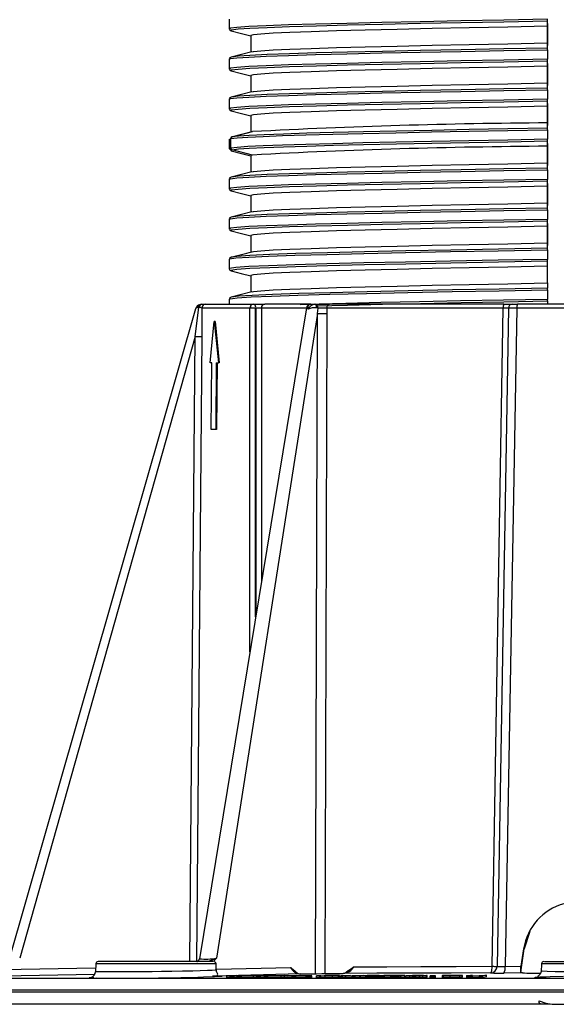
# Model space of a CAD drawing. Units: millimetres. Extents: x -2313 to 292, y -888 to 850.
# Drawn here: x -1589 to -1509, y -72 to 76 of the extents above; entities that cross this region are included whole.
import ezdxf

# ---------------------------------------------------------------- set-up
doc = ezdxf.new("R2010")
doc.units = ezdxf.units.MM

msp = doc.modelspace()

# ---------------------------------------------------------------- linework, layer by layer
for p, q in [((-1557.611, 75.7983), (-1557.611, 74.3578)), ((-1509.8185, 74.7296), (-1509.8096, 75.5273)), ((-1557.611, 74.36), (-1557.5847, 74.3013)), ((-1557.5142, 74.3578), (-1557.525, 74.3475)), ((-1557.2249, 74.0483), (-1557.2982, 74.0606)), ((-1509.8189, 75.1285), (-1509.8189, 71.8364)), ((-1509.8185, 72.2296), (-1509.8185, 74.7296)), ((-1554.3611, 73.3237), (-1554.3611, 70.8592)), ((-1509.8096, 71.4432), (-1509.8185, 72.2296)), ((-1509.809, 71.2015), (-1509.809, 69.7697)), ((-1557.611, 69.7983), (-1557.611, 68.3578)), ((-1557.5142, 69.7897), (-1557.5073, 69.7964)), ((-1557.2568, 70.1004), (-1557.2707, 70.0867)), ((-1509.8185, 68.7296), (-1509.8096, 69.5273)), ((-1557.611, 68.3601), (-1557.5848, 68.3013)), ((-1557.5142, 68.3578), (-1557.5249, 68.3475)), ((-1557.225, 68.0483), (-1557.2983, 68.0607)), ((-1509.8189, 69.1285), (-1509.8189, 65.8364)), ((-1509.8185, 66.2296), (-1509.8185, 68.7296)), ((-1554.3611, 67.3237), (-1554.3611, 64.8592)), ((-1509.8096, 65.4432), (-1509.8185, 66.2296)), ((-1509.809, 65.2015), (-1509.809, 63.7697)), ((-1557.6111, 63.7983), (-1557.6111, 62.3578)), ((-1557.5142, 63.7897), (-1557.5072, 63.7964)), ((-1557.2567, 64.1004), (-1557.2707, 64.0868)), ((-1509.8185, 62.7296), (-1509.8096, 63.5273)), ((-1557.611, 62.3601), (-1557.5848, 62.3013)), ((-1557.5142, 62.3578), (-1557.5249, 62.3475)), ((-1557.225, 62.0483), (-1557.2983, 62.0607)), ((-1509.8189, 63.1285), (-1509.8189, 59.8364)), ((-1509.8185, 60.2296), (-1509.8185, 62.7296)), ((-1554.3611, 61.3237), (-1554.3611, 58.8592)), ((-1509.8096, 59.4432), (-1509.8185, 60.2296)), ((-1509.809, 59.2015), (-1509.809, 57.7697)), ((-1557.6009, 57.7794), (-1557.6009, 56.339)), ((-1557.5502, 57.7437), (-1557.3519, 57.8844)), ((-1557.3519, 56.4525), (-1557.3519, 57.8844)), ((-1557.1654, 58.1264), (-1554.118, 58.9184)), ((-1557.3519, 56.4525), (-1557.5119, 56.339)), ((-1557.3936, 56.2729), (-1557.2782, 56.1303)), ((-1554.1179, 55.4184), (-1557.1655, 56.2105)), ((-1509.8189, 57.1285), (-1509.8189, 53.8364)), ((-1509.8185, 56.7296), (-1509.8096, 57.5273)), ((-1509.8185, 54.2296), (-1509.8185, 56.7296)), ((-1554.3611, 55.3237), (-1554.3611, 52.8592)), ((-1554.118, 55.4184), (-1554.3608, 55.3264)), ((-1509.8096, 53.4432), (-1509.8185, 54.2296)), ((-1509.809, 53.2015), (-1509.809, 51.7697)), ((-1557.611, 51.7983), (-1557.611, 50.3578)), ((-1557.5142, 51.7897), (-1557.5072, 51.7964)), ((-1557.2567, 52.1004), (-1557.2706, 52.0868)), ((-1557.611, 50.3601), (-1557.5847, 50.3013)), ((-1557.5142, 50.3578), (-1557.5249, 50.3475)), ((-1509.8189, 51.1285), (-1509.8189, 47.8364)), ((-1509.8185, 50.7296), (-1509.8096, 51.5273)), ((-1509.8185, 48.2296), (-1509.8185, 50.7296)), ((-1557.2248, 50.0483), (-1557.2983, 50.0607)), ((-1554.3611, 49.3237), (-1554.3611, 46.8592)), ((-1509.8096, 47.4432), (-1509.8185, 48.2296)), ((-1557.611, 45.7982), (-1557.611, 44.3578)), ((-1557.5142, 45.7896), (-1557.5072, 45.7964)), ((-1557.2567, 46.1004), (-1557.2706, 46.0868)), ((-1509.809, 47.2015), (-1509.809, 45.7697)), ((-1557.611, 44.3601), (-1557.5847, 44.3013)), ((-1557.5142, 44.3578), (-1557.5249, 44.3475)), ((-1509.8189, 45.1285), (-1509.8189, 41.8364)), ((-1509.8185, 44.7296), (-1509.8096, 45.5273)), ((-1509.8185, 42.2296), (-1509.8185, 44.7296)), ((-1557.2247, 44.0483), (-1557.2982, 44.0607)), ((-1554.3611, 43.3237), (-1554.3611, 40.8237)), ((-1509.8096, 41.4432), (-1509.8185, 42.2296)), ((-1557.3568, 40.0798), (-1557.3466, 40.071)), ((-1557.2339, 40.0983), (-1557.2942, 40.0892)), ((-1509.809, 41.2015), (-1509.809, 39.7697)), ((-1557.611, 39.7896), (-1557.611, 38.3491)), ((-1557.4881, 39.7896), (-1557.503, 39.8026)), ((-1509.8185, 38.7296), (-1509.8096, 39.5273)), ((-1509.8185, 36.2296), (-1509.8185, 38.7296)), ((-1557.5202, 38.1685), (-1557.2939, 38.0486)), ((-1557.2251, 38.0491), (-1557.2368, 38.0593)), ((-1554.3611, 37.3237), (-1554.3611, 34.8593)), ((-1509.8185, 36.2296), (-1509.8096, 35.4432)), ((-1557.278, 34.0991), (-1557.2815, 34.0853)), ((-1509.809, 35.2015), (-1509.809, 33.7697)), ((-1562.7323, 28.2127), (-1562.1483, 32.5392)), ((-1546.015, 32.4978), (-1562.0742, -65.1241)), ((-1561.9726, 33.0206), (-1561.7076, 33.0564)), ((-1561.7075, 33.0564), (-1561.1076, 33.0564)), ((-1561.1077, 33.0564), (-1553.859, 33.0564)), ((-1557.611, 33.7894), (-1557.611, 33.0564)), ((-1553.859, 33.0564), (-1552.2588, 33.0564)), ((-1545.3561, 33.0564), (-1552.2588, 33.0564)), ((-1545.4566, 33.0185), (-1546.9588, 32.9734)), ((-1545.5355, 33.0078), (-1545.3633, 33.0564)), ((-1545.3633, 33.0564), (-1544.7511, 33.0564)), ((-1544.7511, 33.0564), (-1544.6583, 33.0564)), ((-1544.6583, 33.0564), (-1542.5395, 33.0564)), ((-1544.2725, 32.4708), (-1544.4823, 32.5016)), ((-1516.3584, 33.0564), (-1542.5395, 33.0564)), ((-1516.3584, 33.0564), (-1515.0892, 33.0564)), ((-1515.0892, 33.0564), (-1514.3368, 33.0564)), ((-1495.5853, 33.0564), (-1514.3368, 33.0564)), ((-1509.8096, 33.5273), (-1509.8149, 33.0564)), ((-1562.6688, 32.3321), (-1590.6303, -65.1814)), ((-1561.7074, 32.4616), (-1561.7289, 28.8891)), ((-1554.507, 32.4617), (-1561.7074, 32.4617)), ((-1544.3332, 31.632), (-1559.5114, -65.0456)), ((-1554.3594, 32.4648), (-1554.507, 32.4617)), ((-1554.5002, -19.0828), (-1554.507, 32.4617)), ((-1553.6345, -13.82), (-1553.6343, 32.4658)), ((-1553.6304, 32.4658), (-1553.6057, -13.6452)), ((-1552.7732, 32.4617), (-1552.7569, -8.4857)), ((-1546.021, 32.4617), (-1552.7732, 32.4617)), ((-1544.6269, -67.3578), (-1544.3332, 31.632)), ((-1544.3332, 31.632), (-1544.2725, 32.4708)), ((-1542.9451, 31.6276), (-1543.2439, -67.342)), ((-1542.9481, 32.4617), (-1542.9451, 31.6276)), ((-1516.4823, 32.4617), (-1542.9481, 32.4617)), ((-1518.1443, -66.2451), (-1516.4823, 32.4617)), ((-1515.689, 32.4669), (-1517.3913, -66.2538)), ((-1514.4352, 32.4591), (-1516.2021, -66.2579)), ((-1495.4869, 32.4591), (-1514.4352, 32.4591)), ((-1560.4584, 24.252), (-1559.8371, 30.4338)), ((-1559.8371, 30.4338), (-1559.2285, 24.252)), ((-1559.7334, 30.4338), (-1559.8371, 30.4338)), ((-1559.7334, 30.4338), (-1559.1236, 24.252)), ((-1562.7323, 28.2127), (-1589.0507, -65.0456)), ((-1563.5351, -65.5436), (-1562.7323, 28.2127)), ((-1561.733, 28.2083), (-1562.536, -65.5411)), ((-1561.7289, 28.8891), (-1561.733, 28.2083)), ((-1560.2191, 24.252), (-1560.4584, 24.252)), ((-1560.3091, 14.252), (-1560.2191, 24.252)), ((-1559.5363, 24.252), (-1559.6273, 14.252)), ((-1559.5363, 24.252), (-1559.2285, 24.252)), ((-1559.4319, 24.252), (-1559.523, 14.252)), ((-1559.1236, 24.252), (-1559.2285, 24.252)), ((-1559.6273, 14.252), (-1560.3091, 14.252)), ((-1559.523, 14.252), (-1559.6273, 14.252)), ((-1512.5018, -61.0199), (-1513.3379, -63.6195)), ((-1513.8324, -67.1436), (-1513.3379, -63.6195)), ((-1513.4084, -63.6195), (-1513.8075, -66.2458)), ((-1577.618, -65.8752), (-1577.6796, -67.0499)), ((-1559.5833, -65.8752), (-1577.618, -65.8752)), ((-1560.0736, -65.5436), (-1577.2515, -65.5436)), ((-1562.5411, -65.5436), (-1562.4149, -65.4829)), ((-1560.6231, -65.4582), (-1560.9341, -65.5436)), ((-1559.5115, -65.0457), (-1559.9563, -65.5174)), ((-1559.5348, -66.8012), (-1559.5833, -65.8752)), ((-1559.4816, -66.6745), (-1548.383, -66.4006)), ((-1516.202, -66.2579), (-1513.8075, -66.2458)), ((-1510.7284, -65.8752), (-1510.7924, -67.0964)), ((-1499.1937, -65.8752), (-1510.7284, -65.8752)), ((-1510.2988, -65.5436), (-1499.6233, -65.5436)), ((-1591.6182, -66.7451), (-1577.649, -66.4662)), ((-1577.8066, -67.4659), (-1591.5967, -67.7405)), ((-1578.2631, -67.9224), (-1578.2208, -67.9169)), ((-1546.9091, -67.3774), (-1559.9345, -67.6989)), ((-1557.9528, -67.6872), (-1556.9822, -67.6301)), ((-1557.4719, -67.687), (-1557.9528, -67.6872)), ((-1557.9528, -67.9372), (-1557.9528, -67.6872)), ((-1555.5357, -67.6423), (-1557.4719, -67.687)), ((-1557.4719, -67.937), (-1557.4719, -67.687)), ((-1556.3847, -67.9119), (-1557.4719, -67.937)), ((-1556.5074, -67.6297), (-1557.3399, -67.675)), ((-1556.9822, -67.6301), (-1556.5074, -67.6297)), ((-1556.8276, -67.6631), (-1555.3399, -67.629)), ((-1556.3847, -67.6867), (-1555.7379, -67.6521)), ((-1556.3847, -67.9367), (-1556.3847, -67.6867)), ((-1555.9064, -67.6867), (-1556.3847, -67.6867)), ((-1553.2552, -67.6286), (-1555.9064, -67.6867)), ((-1555.9064, -67.9367), (-1555.9064, -67.6867)), ((-1553.9475, -67.8938), (-1555.9064, -67.9367)), ((-1555.7379, -67.6521), (-1555.5357, -67.6423)), ((-1555.7145, -67.6734), (-1553.7028, -67.6286)), ((-1555.5052, -67.6623), (-1555.7145, -67.6734)), ((-1554.8667, -67.6288), (-1555.5052, -67.6623)), ((-1555.3399, -67.629), (-1554.8667, -67.6288)), ((-1553.9475, -67.6861), (-1553.1439, -67.6286)), ((-1553.4511, -67.6858), (-1553.9475, -67.6861)), ((-1553.9475, -67.9361), (-1553.9475, -67.6861)), ((-1553.7028, -67.6286), (-1553.2552, -67.6286)), ((-1551.6048, -67.6406), (-1553.4511, -67.6858)), ((-1553.4511, -67.9359), (-1553.4511, -67.6858)), ((-1552.3287, -67.9084), (-1553.4511, -67.9359)), ((-1552.6537, -67.6281), (-1553.3561, -67.6738)), ((-1553.1439, -67.6286), (-1552.6537, -67.6281)), ((-1552.8682, -67.6617), (-1551.4485, -67.6273)), ((-1552.3287, -67.6855), (-1551.7798, -67.6506)), ((-1551.8349, -67.6854), (-1552.3287, -67.6855)), ((-1552.3287, -67.9355), (-1552.3287, -67.6855)), ((-1549.2963, -67.6267), (-1551.8349, -67.6854)), ((-1551.8349, -67.9354), (-1551.8349, -67.6854)), ((-1549.8163, -67.8887), (-1551.8349, -67.9354)), ((-1551.7798, -67.6506), (-1551.6048, -67.6406)), ((-1551.6821, -67.672), (-1549.7585, -67.6267)), ((-1551.5041, -67.6608), (-1551.6821, -67.672)), ((-1550.96, -67.6271), (-1551.5041, -67.6608)), ((-1551.4485, -67.6273), (-1550.96, -67.6271)), ((-1549.8163, -67.6847), (-1549.1816, -67.6266)), ((-1549.3055, -67.6844), (-1549.8163, -67.6847)), ((-1549.8163, -67.9347), (-1549.8163, -67.6847)), ((-1549.7585, -67.6267), (-1549.2963, -67.6267)), ((-1547.554, -67.6386), (-1549.3055, -67.6844)), ((-1549.3055, -67.9344), (-1549.3055, -67.6844)), ((-1548.1509, -67.9043), (-1549.3055, -67.9344)), ((-1548.6774, -67.6261), (-1549.2478, -67.6722)), ((-1548.7855, -67.66), (-1549.2478, -67.6722)), ((-1549.1816, -67.6266), (-1548.6774, -67.6261)), ((-1548.7855, -67.66), (-1547.4375, -67.6251)), ((-1548.1509, -67.6839), (-1547.7012, -67.6486)), ((-1547.6429, -67.6838), (-1548.1509, -67.6839)), ((-1548.1509, -67.934), (-1548.1509, -67.6839)), ((-1547.7012, -67.6486), (-1547.554, -67.6386)), ((-1545.2234, -67.6242), (-1547.6429, -67.6838)), ((-1547.6429, -67.9339), (-1547.6429, -67.6838)), ((-1546.0293, -67.8941), (-1547.6429, -67.9339)), ((-1547.5296, -67.6703), (-1545.6988, -67.6243)), ((-1547.3832, -67.659), (-1547.5296, -67.6703)), ((-1547.4375, -67.6251), (-1546.9349, -67.6248)), ((-1546.9349, -67.6248), (-1547.3832, -67.659)), ((-1546.0293, -67.683), (-1545.7562, -67.6715)), ((-1545.4623, -67.6828), (-1546.0293, -67.683)), ((-1546.0293, -67.9331), (-1546.0293, -67.683)), ((-1545.7562, -67.6715), (-1545.1893, -67.6712)), ((-1545.6988, -67.6243), (-1545.2234, -67.6242)), ((-1545.1893, -67.6712), (-1545.4623, -67.6828)), ((-1545.4623, -67.9328), (-1545.4623, -67.6828)), ((-1545.1893, -67.9213), (-1545.1893, -67.6712)), ((-1544.4776, -67.6825), (-1542.6477, -67.5998)), ((-1544.0093, -67.6822), (-1544.4776, -67.6825)), ((-1544.4776, -67.9325), (-1544.4776, -67.6825)), ((-1543.8433, -67.6746), (-1544.0093, -67.6822)), ((-1544.0093, -67.9322), (-1544.0093, -67.6822)), ((-1543.8433, -67.9247), (-1543.8433, -67.6746)), ((-1543.5388, -67.6501), (-1543.5388, -67.6664)), ((-1543.212, -67.9331), (-1543.212, -67.6831)), ((-1542.7958, -67.6288), (-1542.1429, -67.5993)), ((-1542.1429, -67.5993), (-1542.6477, -67.5998)), ((-1542.117, -67.9243), (-1542.117, -67.6742)), ((-1541.0341, -67.6378), (-1541.2121, -67.65)), ((-1541.2121, -67.9001), (-1541.2121, -67.65)), ((-1541.0341, -67.8878), (-1541.2121, -67.9001)), ((-1541.0341, -67.6378), (-1541.0671, -67.6281)), ((-1541.0486, -67.8835), (-1541.0341, -67.8878)), ((-1541.0341, -67.6378), (-1541.0341, -67.8878)), ((-1541.0223, -67.8878), (-1541.0223, -67.6265)), ((-1540.851, -67.6658), (-1540.851, -67.9249)), ((-1540.8306, -67.6673), (-1540.6678, -67.6577)), ((-1540.8243, -67.9249), (-1540.8243, -67.6749)), ((-1540.6678, -67.6577), (-1539.917, -67.6202)), ((-1540.5822, -67.9298), (-1540.5822, -67.6798)), ((-1540.0761, -67.6533), (-1540.2628, -67.6642)), ((-1540.1217, -67.9316), (-1540.1217, -67.6815)), ((-1539.4041, -67.6196), (-1540.0761, -67.6533)), ((-1539.917, -67.6202), (-1539.4041, -67.6196)), ((-1539.134, -67.6797), (-1538.956, -67.6707)), ((-1538.6752, -67.6796), (-1539.134, -67.6797)), ((-1539.134, -67.9298), (-1539.134, -67.6797)), ((-1538.9485, -67.6633), (-1538.6257, -67.6513)), ((-1537.4635, -67.6182), (-1538.6752, -67.6796)), ((-1538.6752, -67.9296), (-1538.6752, -67.6796)), ((-1537.9821, -67.8945), (-1538.6752, -67.9296)), ((-1538.6257, -67.6513), (-1537.9764, -67.6185)), ((-1537.9821, -67.6792), (-1537.8311, -67.6707)), ((-1535.2653, -67.6777), (-1537.9821, -67.6792)), ((-1537.9821, -67.9293), (-1537.9821, -67.6792)), ((-1537.9764, -67.6185), (-1537.4635, -67.6182)), ((-1537.8311, -67.6707), (-1535.075, -67.624)), ((-1536.7415, -67.6628), (-1537.1895, -67.6702)), ((-1537.1895, -67.6702), (-1536.5241, -67.6692)), ((-1536.9194, -67.626), (-1536.7684, -67.6176)), ((-1535.6679, -67.6248), (-1536.9194, -67.626)), ((-1536.7684, -67.6176), (-1534.2597, -67.6154)), ((-1534.3828, -67.6224), (-1536.7415, -67.6628)), ((-1536.5241, -67.6692), (-1535.105, -67.6685)), ((-1535.075, -67.624), (-1535.6679, -67.6248)), ((-1535.105, -67.6685), (-1535.2653, -67.6777)), ((-1535.2653, -67.9277), (-1535.2653, -67.6777)), ((-1535.105, -67.9186), (-1535.2653, -67.9277)), ((-1535.105, -67.9186), (-1535.105, -67.6685)), ((-1534.3828, -67.8724), (-1535.105, -67.8848)), ((-1534.411, -67.6445), (-1534.411, -67.9201)), ((-1534.2597, -67.6154), (-1534.3828, -67.6224)), ((-1534.3828, -67.6642), (-1534.3828, -67.6224)), ((-1534.2716, -67.9201), (-1534.2716, -67.67)), ((-1533.3466, -67.9277), (-1533.3466, -67.6777)), ((-1532.5372, -67.9234), (-1532.5372, -67.6734)), ((-1531.8448, -67.9123), (-1531.8448, -67.6623)), ((-1531.8198, -67.633), (-1531.8198, -67.6247)), ((-1531.3642, -67.6429), (-1531.3642, -67.893)), ((-1531.2577, -67.893), (-1531.2577, -67.618)), ((-1531.0786, -67.675), (-1530.2171, -67.6115)), ((-1530.5457, -67.6745), (-1531.0786, -67.675)), ((-1531.0786, -67.925), (-1531.0786, -67.675)), ((-1530.0752, -67.6396), (-1530.5457, -67.6745)), ((-1530.5457, -67.6745), (-1530.5457, -67.9245)), ((-1530.0752, -67.8897), (-1530.5457, -67.9245)), ((-1530.2171, -67.6115), (-1529.7375, -67.6109)), ((-1530.0752, -67.8897), (-1530.0752, -67.6396)), ((-1529.7375, -67.6109), (-1529.86, -67.6199)), ((-1529.6043, -67.8729), (-1529.6043, -67.6228)), ((-1529.0566, -67.6735), (-1528.5326, -67.6343)), ((-1528.5237, -67.6732), (-1529.0566, -67.6735)), ((-1529.0566, -67.9235), (-1529.0566, -67.6735)), ((-1528.5326, -67.6343), (-1528.4617, -67.6245)), ((-1527.994, -67.6335), (-1528.5237, -67.6732)), ((-1528.5237, -67.9233), (-1528.5237, -67.6732)), ((-1527.994, -67.8836), (-1528.5237, -67.9233)), ((-1528.4618, -67.6245), (-1528.4618, -67.6229)), ((-1527.8841, -67.623), (-1527.994, -67.6335)), ((-1527.994, -67.8836), (-1527.994, -67.6335)), ((-1527.8841, -67.873), (-1527.994, -67.8836)), ((-1527.8841, -67.873), (-1527.8841, -67.623)), ((-1527.8834, -67.873), (-1527.8834, -67.6135)), ((-1527.4194, -67.6722), (-1527.2711, -67.6597)), ((-1526.8078, -67.6718), (-1527.4194, -67.6722)), ((-1527.4194, -67.9223), (-1527.4194, -67.6722)), ((-1527.2711, -67.6597), (-1526.6595, -67.6592)), ((-1526.6595, -67.6592), (-1526.8078, -67.6718)), ((-1526.8078, -67.9218), (-1526.8078, -67.6718)), ((-1526.6595, -67.9092), (-1526.8078, -67.9218)), ((-1526.6595, -67.9092), (-1526.6595, -67.6592)), ((-1525.6489, -67.6375), (-1525.6489, -67.9136)), ((-1525.4429, -67.9136), (-1525.4429, -67.6635)), ((-1522.6815, -67.6385), (-1525.0598, -67.6408)), ((-1525.0598, -67.651), (-1525.0598, -67.6408)), ((-1523.1548, -67.6298), (-1524.9355, -67.6316)), ((-1524.4229, -67.9214), (-1524.4229, -67.6714)), ((-1522.985, -67.6556), (-1523.6361, -67.6561)), ((-1523.1434, -67.6299), (-1523.1434, -67.6159)), ((-1522.985, -67.9057), (-1522.985, -67.6556)), ((-1522.6815, -67.8886), (-1522.985, -67.8889)), ((-1522.6815, -67.6385), (-1522.648, -67.6355)), ((-1522.6815, -67.6385), (-1522.6815, -67.8886)), ((-1522.648, -67.8856), (-1522.6815, -67.8886)), ((-1522.648, -67.8856), (-1522.648, -67.6355)), ((-1522.6078, -67.8732), (-1522.648, -67.8856)), ((-1522.5923, -67.8856), (-1522.5923, -67.6088)), ((-1522.0101, -67.6412), (-1522.0101, -67.9034)), ((-1522.0097, -67.6533), (-1521.9532, -67.6428)), ((-1522.0097, -67.6533), (-1522.0097, -67.9034)), ((-1521.9532, -67.6428), (-1521.6116, -67.6016)), ((-1521.9103, -67.9116), (-1521.9103, -67.6616)), ((-1521.6116, -67.6016), (-1521.067, -67.6008)), ((-1521.591, -67.9169), (-1521.591, -67.6668)), ((-1521.3728, -67.6377), (-1521.4394, -67.6497)), ((-1521.4363, -67.6362), (-1521.4363, -67.6499)), ((-1521.067, -67.6008), (-1521.3728, -67.6377)), ((-1521.0772, -67.9187), (-1521.0772, -67.6686)), ((-1520.0455, -67.6482), (-1519.8467, -67.6348)), ((-1519.9642, -67.6563), (-1520.0452, -67.6663)), ((-1520.0452, -67.6663), (-1519.5582, -67.6659)), ((-1520.0452, -67.9163), (-1520.0452, -67.6663)), ((-1519.5582, -67.916), (-1520.0452, -67.9163)), ((-1519.8467, -67.6348), (-1519.5513, -67.5988)), ((-1519.0068, -67.5982), (-1519.5582, -67.6659)), ((-1519.5582, -67.916), (-1519.5582, -67.6659)), ((-1519.0068, -67.8482), (-1519.5582, -67.916)), ((-1519.5513, -67.5988), (-1519.0068, -67.5982)), ((-1519.0068, -67.8482), (-1519.0068, -67.5982)), ((-1513.5998, -67.2395), (-1516.3871, -67.2534)), ((-1605.4785, -68.0438), (-1404.4436, -68.0438)), ((-1557.4719, -67.937), (-1557.9528, -67.9372)), ((-1555.9064, -67.9367), (-1556.3847, -67.9367)), ((-1553.4511, -67.9359), (-1553.9475, -67.9361)), ((-1551.8349, -67.9354), (-1552.3287, -67.9355)), ((-1549.3055, -67.9344), (-1549.8163, -67.9347)), ((-1547.6429, -67.9339), (-1548.1509, -67.934)), ((-1545.4623, -67.9328), (-1546.0293, -67.9331)), ((-1545.1893, -67.9213), (-1545.4623, -67.9328)), ((-1544.0093, -67.9322), (-1544.4776, -67.9325)), ((-1543.8433, -67.9247), (-1544.0093, -67.9322)), ((-1538.6752, -67.9296), (-1539.134, -67.9298)), ((-1535.2653, -67.9277), (-1537.9821, -67.9293)), ((-1530.5457, -67.9245), (-1531.0786, -67.925)), ((-1528.5237, -67.9233), (-1529.0566, -67.9235)), ((-1526.8078, -67.9218), (-1527.4194, -67.9223)), ((-1605.0004, -69.7768), (-1404.9217, -69.7768)), ((-1404.9854, -70.1262), (-1604.9367, -70.1262)), ((-1510.4957, -71.9436), (-1602.7886, -71.9436)), ((-1509.4662, -71.9436), (-1510.4957, -71.9436)), ((-1509.1484, -71.9436), (-1500.7737, -71.9436))]:
    msp.add_line(p, q)
at = {"flags": 128}
for points in [[(-1509.809, 75.7697), (-1516.407, 75.6485), (-1522.8208, 75.5273), (-1528.9471, 75.406), (-1534.6875, 75.2848), (-1539.9497, 75.1636), (-1544.6488, 75.0424), (-1548.7091, 74.9212), (-1552.0656, 74.8), (-1554.6642, 74.6787), (-1556.4628, 74.5575), (-1557.4328, 74.4363), (-1557.5142, 74.3578)], [(-1557.2982, 74.0606), (-1557.371, 74.0729), (-1557.2469, 74.1941), (-1556.2818, 74.3153), (-1554.4911, 74.4365), (-1551.9034, 74.5577), (-1548.5605, 74.6789), (-1544.5164, 74.8001), (-1539.8358, 74.9213), (-1534.5941, 75.0425), (-1528.8757, 75.1637), (-1522.7727, 75.2849), (-1516.383, 75.4061), (-1509.8096, 75.5273)], [(-1557.5487, 74.2207), (-1557.5269, 74.1719), (-1557.2931, 74.0483)], [(-1557.3119, 74.0532), (-1555.758, 73.6503), (-1554.3611, 73.2881)], [(-1509.8185, 74.7296), (-1515.7869, 74.6127), (-1521.5931, 74.4958), (-1527.1502, 74.3788), (-1532.3751, 74.2619), (-1537.1894, 74.145), (-1541.5211, 74.028), (-1545.3053, 73.9111), (-1548.4853, 73.7942), (-1551.0135, 73.6772), (-1552.8521, 73.5603), (-1553.9735, 73.4434), (-1554.3608, 73.3264)], [(-1557.5073, 69.7964), (-1557.4328, 69.8682), (-1556.4629, 69.9894), (-1554.6642, 70.1106), (-1552.0656, 70.2318), (-1548.7091, 70.353), (-1544.6488, 70.4742), (-1539.9497, 70.5955), (-1534.6875, 70.7167), (-1528.9472, 70.8379), (-1522.8208, 70.9591), (-1516.407, 71.0803), (-1509.809, 71.2015)], [(-1554.2173, 70.8965), (-1555.7524, 70.4984), (-1557.2878, 70.1003)], [(-1509.8096, 71.4432), (-1516.383, 71.322), (-1522.7727, 71.2008), (-1528.8758, 71.0796), (-1534.5941, 70.9584), (-1539.8358, 70.8372), (-1544.5164, 70.716), (-1548.5605, 70.5948), (-1551.9034, 70.4736), (-1554.4911, 70.3524), (-1556.2818, 70.2312), (-1557.2469, 70.11), (-1557.2568, 70.1004)], [(-1554.1288, 70.8965), (-1553.9735, 70.9434), (-1552.8521, 71.0603), (-1551.0135, 71.1772), (-1548.4853, 71.2942), (-1545.3053, 71.4111), (-1541.5211, 71.528), (-1537.1894, 71.645), (-1532.3751, 71.7619), (-1527.1502, 71.8788), (-1521.5931, 71.9958), (-1515.7869, 72.1127), (-1509.8185, 72.2296)], [(-1557.2878, 70.1003), (-1557.5252, 69.9762), (-1557.5942, 69.8247)], [(-1509.809, 69.7697), (-1516.407, 69.6485), (-1522.8208, 69.5273), (-1528.9472, 69.406), (-1534.6875, 69.2848), (-1539.9497, 69.1636), (-1544.6488, 69.0424), (-1548.7091, 68.9212), (-1552.0656, 68.8), (-1554.6642, 68.6787), (-1556.4629, 68.5575), (-1557.4328, 68.4363), (-1557.5142, 68.3578)], [(-1557.2983, 68.0607), (-1557.371, 68.0729), (-1557.2469, 68.1941), (-1556.2818, 68.3153), (-1554.4911, 68.4365), (-1551.9033, 68.5577), (-1548.5605, 68.6789), (-1544.5164, 68.8001), (-1539.8357, 68.9213), (-1534.5941, 69.0425), (-1528.8757, 69.1637), (-1522.7726, 69.2849), (-1516.383, 69.4061), (-1509.8096, 69.5273)], [(-1557.5487, 68.2207), (-1557.527, 68.172), (-1557.2932, 68.0484)], [(-1557.3119, 68.0532), (-1555.758, 67.6503), (-1554.3611, 67.2881)], [(-1509.8185, 68.7296), (-1515.7869, 68.6127), (-1521.5931, 68.4958), (-1527.1502, 68.3788), (-1532.3751, 68.2619), (-1537.1894, 68.145), (-1541.5211, 68.028), (-1545.3053, 67.9111), (-1548.4853, 67.7942), (-1551.0135, 67.6772), (-1552.8521, 67.5603), (-1553.9735, 67.4434), (-1554.3608, 67.3264)], [(-1557.5072, 63.7964), (-1557.4328, 63.8682), (-1556.4629, 63.9894), (-1554.6642, 64.1106), (-1552.0656, 64.2318), (-1548.7092, 64.353), (-1544.6488, 64.4742), (-1539.9496, 64.5955), (-1534.6875, 64.7167), (-1528.9472, 64.8379), (-1522.8208, 64.9591), (-1516.407, 65.0803), (-1509.809, 65.2015)], [(-1509.8096, 65.4432), (-1516.383, 65.322), (-1522.7726, 65.2008), (-1528.8758, 65.0796), (-1534.5941, 64.9584), (-1539.8357, 64.8372), (-1544.5164, 64.716), (-1548.5605, 64.5948), (-1551.9033, 64.4736), (-1554.491, 64.3524), (-1556.2818, 64.2312), (-1557.2469, 64.11), (-1557.2567, 64.1004)], [(-1554.1287, 64.8965), (-1553.9735, 64.9434), (-1552.8521, 65.0603), (-1551.0135, 65.1772), (-1548.4853, 65.2942), (-1545.3053, 65.4111), (-1541.5211, 65.528), (-1537.1894, 65.645), (-1532.3751, 65.7619), (-1527.1502, 65.8788), (-1521.5931, 65.9958), (-1515.7869, 66.1127), (-1509.8185, 66.2296)], [(-1557.2878, 64.1003), (-1557.5252, 63.9762), (-1557.5942, 63.8247)], [(-1509.809, 63.7697), (-1516.407, 63.6485), (-1522.8208, 63.5273), (-1528.9472, 63.406), (-1534.6875, 63.2848), (-1539.9496, 63.1636), (-1544.6488, 63.0424), (-1548.7092, 62.9212), (-1552.0656, 62.8), (-1554.6642, 62.6787), (-1556.4629, 62.5575), (-1557.4328, 62.4363), (-1557.5142, 62.3578)], [(-1557.2983, 62.0607), (-1557.3709, 62.0729), (-1557.2469, 62.1941), (-1556.2818, 62.3153), (-1554.491, 62.4365), (-1551.9033, 62.5577), (-1548.5605, 62.6789), (-1544.5164, 62.8001), (-1539.8357, 62.9213), (-1534.5941, 63.0425), (-1528.8758, 63.1637), (-1522.7726, 63.2849), (-1516.383, 63.4061), (-1509.8096, 63.5273)], [(-1554.2172, 64.8965), (-1555.7524, 64.4984), (-1557.2877, 64.1003)], [(-1557.5487, 62.2206), (-1557.527, 62.172), (-1557.2933, 62.0484)], [(-1557.2934, 62.0484), (-1555.7579, 61.6503), (-1554.3611, 61.2881)], [(-1509.8185, 62.7296), (-1515.7869, 62.6127), (-1521.5931, 62.4958), (-1527.1502, 62.3788), (-1532.3751, 62.2619), (-1537.1894, 62.145), (-1541.5211, 62.028), (-1545.3053, 61.9111), (-1548.4853, 61.7942), (-1551.0135, 61.6772), (-1552.8521, 61.5603), (-1553.9735, 61.4434), (-1554.3608, 61.3264)], [(-1557.3519, 57.8844), (-1556.408, 57.9941), (-1554.7849, 58.1039), (-1552.5043, 58.2137), (-1549.5963, 58.3234), (-1546.0991, 58.4332), (-1542.059, 58.5429), (-1537.5294, 58.6527), (-1532.5698, 58.7625), (-1527.2459, 58.8722), (-1521.6279, 58.982), (-1515.7899, 59.0918), (-1509.809, 59.2015)], [(-1509.8096, 59.4432), (-1515.7674, 59.3335), (-1521.5827, 59.2238), (-1527.1788, 59.114), (-1532.4817, 59.0043), (-1537.4217, 58.8945), (-1541.9334, 58.7848), (-1545.9573, 58.6751), (-1549.4407, 58.5653), (-1552.337, 58.4556), (-1554.6086, 58.3459), (-1556.2252, 58.2361), (-1557.1654, 58.1264)], [(-1557.3269, 57.9736), (-1557.408, 57.8694), (-1557.4059, 57.846)], [(-1557.2043, 58.0988), (-1557.3631, 57.9857), (-1557.247, 57.9683)], [(-1509.809, 57.7697), (-1515.7899, 57.6599), (-1521.6279, 57.5502), (-1527.2459, 57.4404), (-1532.5698, 57.3306), (-1537.5294, 57.2209), (-1542.059, 57.1111), (-1546.0991, 57.0013), (-1549.5963, 56.8916), (-1552.5043, 56.7818), (-1554.7849, 56.672), (-1556.408, 56.5623), (-1557.3519, 56.4525)], [(-1554.2237, 58.8949), (-1555.7657, 58.495), (-1557.3127, 58.0939)], [(-1557.5119, 56.339), (-1557.5502, 56.3119), (-1557.2595, 56.2684)], [(-1557.2215, 56.0486), (-1557.3631, 56.0698), (-1557.1654, 56.2105)], [(-1557.1655, 56.2105), (-1556.2253, 56.3202), (-1554.6086, 56.43), (-1552.3371, 56.5397), (-1549.4407, 56.6495), (-1545.9574, 56.7592), (-1541.9334, 56.8689), (-1537.4217, 56.9787), (-1532.4817, 57.0884), (-1527.1788, 57.1981), (-1521.5827, 57.3079), (-1515.7674, 57.4176), (-1509.8096, 57.5273)], [(-1557.3127, 56.0534), (-1555.7647, 55.6521), (-1554.3611, 55.2881)], [(-1557.5072, 51.7964), (-1557.4328, 51.8682), (-1556.4629, 51.9894), (-1554.6642, 52.1106), (-1552.0656, 52.2318), (-1548.7092, 52.353), (-1544.6488, 52.4742), (-1539.9496, 52.5955), (-1534.6876, 52.7167), (-1528.9472, 52.8379), (-1522.8208, 52.9591), (-1516.407, 53.0803), (-1509.809, 53.2015)], [(-1509.8096, 53.4432), (-1516.383, 53.322), (-1522.7726, 53.2008), (-1528.8758, 53.0796), (-1534.5941, 52.9584), (-1539.8357, 52.8372), (-1544.5163, 52.716), (-1548.5605, 52.5948), (-1551.9033, 52.4736), (-1554.491, 52.3524), (-1556.2818, 52.2312), (-1557.2469, 52.11), (-1557.2567, 52.1004)], [(-1554.1287, 52.8965), (-1553.9735, 52.9434), (-1552.8521, 53.0603), (-1551.0135, 53.1772), (-1548.4853, 53.2942), (-1545.3053, 53.4111), (-1541.5211, 53.528), (-1537.1894, 53.645), (-1532.3751, 53.7619), (-1527.1502, 53.8788), (-1521.5931, 53.9958), (-1515.7869, 54.1127), (-1509.8185, 54.2296)], [(-1557.2878, 52.1003), (-1557.5252, 51.9762), (-1557.5942, 51.8247)], [(-1509.809, 51.7697), (-1516.407, 51.6485), (-1522.8208, 51.5273), (-1528.9472, 51.406), (-1534.6876, 51.2848), (-1539.9496, 51.1636), (-1544.6488, 51.0424), (-1548.7092, 50.9212), (-1552.0656, 50.8), (-1554.6642, 50.6787), (-1556.4629, 50.5575), (-1557.4328, 50.4363), (-1557.5142, 50.3578)], [(-1554.1988, 52.9013), (-1555.7432, 52.5008), (-1557.2877, 52.1003)], [(-1557.5487, 50.2207), (-1557.5269, 50.172), (-1557.2933, 50.0484)], [(-1557.2983, 50.0607), (-1557.3709, 50.0729), (-1557.2469, 50.1941), (-1556.2818, 50.3153), (-1554.491, 50.4365), (-1551.9033, 50.5577), (-1548.5606, 50.6789), (-1544.5164, 50.8001), (-1539.8357, 50.9213), (-1534.5941, 51.0425), (-1528.8758, 51.1637), (-1522.7726, 51.2849), (-1516.383, 51.4061), (-1509.8096, 51.5273)], [(-1509.8185, 50.7296), (-1515.7869, 50.6127), (-1521.5931, 50.4958), (-1527.1502, 50.3788), (-1532.3751, 50.2619), (-1537.1894, 50.145), (-1541.5211, 50.028), (-1545.3053, 49.9111), (-1548.4853, 49.7942), (-1551.0135, 49.6772), (-1552.8521, 49.5603), (-1553.9735, 49.4434), (-1554.3608, 49.3264)], [(-1557.3117, 50.0532), (-1555.7579, 49.6503), (-1554.3611, 49.2881)], [(-1509.8096, 47.4432), (-1516.383, 47.322), (-1522.7726, 47.2008), (-1528.8757, 47.0796), (-1534.5941, 46.9584), (-1539.8357, 46.8372), (-1544.5163, 46.716), (-1548.5606, 46.5948), (-1551.9033, 46.4736), (-1554.4909, 46.3524), (-1556.2818, 46.2312), (-1557.2469, 46.11), (-1557.2567, 46.1004)], [(-1554.1288, 46.8965), (-1553.9735, 46.9434), (-1552.8521, 47.0603), (-1551.0135, 47.1772), (-1548.4853, 47.2942), (-1545.3053, 47.4111), (-1541.5211, 47.528), (-1537.1894, 47.645), (-1532.3751, 47.7619), (-1527.1502, 47.8788), (-1521.5931, 47.9958), (-1515.7869, 48.1127), (-1509.8185, 48.2296)], [(-1557.2879, 46.1003), (-1557.5253, 45.9762), (-1557.5942, 45.8247)], [(-1557.5072, 45.7964), (-1557.4328, 45.8682), (-1556.4629, 45.9894), (-1554.6641, 46.1106), (-1552.0656, 46.2318), (-1548.7092, 46.353), (-1544.6487, 46.4742), (-1539.9496, 46.5955), (-1534.6876, 46.7167), (-1528.9472, 46.8379), (-1522.8207, 46.9591), (-1516.407, 47.0803), (-1509.809, 47.2015)], [(-1554.1989, 46.9013), (-1555.7432, 46.5008), (-1557.2878, 46.1003)], [(-1509.809, 45.7697), (-1516.407, 45.6485), (-1522.8207, 45.5273), (-1528.9472, 45.406), (-1534.6876, 45.2848), (-1539.9496, 45.1636), (-1544.6487, 45.0424), (-1548.7092, 44.9212), (-1552.0656, 44.8), (-1554.6641, 44.6787), (-1556.4629, 44.5575), (-1557.4328, 44.4363), (-1557.5142, 44.3578)], [(-1557.2982, 44.0607), (-1557.3709, 44.0729), (-1557.2469, 44.1941), (-1556.2818, 44.3153), (-1554.4909, 44.4365), (-1551.9033, 44.5577), (-1548.5606, 44.6789), (-1544.5163, 44.8001), (-1539.8357, 44.9213), (-1534.5941, 45.0425), (-1528.8758, 45.1637), (-1522.7726, 45.2849), (-1516.383, 45.4061), (-1509.8096, 45.5273)], [(-1509.8185, 44.7296), (-1515.7869, 44.6127), (-1521.5931, 44.4958), (-1527.1502, 44.3788), (-1532.3751, 44.2619), (-1537.1894, 44.145), (-1541.5211, 44.028), (-1545.3053, 43.9111), (-1548.4853, 43.7942), (-1551.0135, 43.6772), (-1552.8521, 43.5603), (-1553.9735, 43.4434), (-1554.3608, 43.3264)], [(-1557.5487, 44.2207), (-1557.5269, 44.172), (-1557.2932, 44.0484)], [(-1557.3117, 44.0532), (-1555.7578, 43.6503), (-1554.3611, 43.2881)], [(-1509.8096, 41.4432), (-1517.1932, 41.3069), (-1524.3278, 41.1706), (-1531.0683, 41.0342), (-1537.2776, 40.8979), (-1542.8293, 40.7615), (-1547.6103, 40.6252), (-1551.5234, 40.4889), (-1554.489, 40.3525), (-1556.4467, 40.2162), (-1557.2339, 40.0983)], [(-1554.1384, 40.8936), (-1553.9735, 40.9434), (-1552.8521, 41.0603), (-1551.0135, 41.1772), (-1548.4853, 41.2942), (-1545.3053, 41.4111), (-1541.5211, 41.528), (-1537.1894, 41.645), (-1532.3751, 41.7619), (-1527.1502, 41.8788), (-1521.5931, 41.9958), (-1515.7869, 42.1127), (-1509.8185, 42.2296)], [(-1557.2947, 40.0986), (-1557.5273, 39.9751), (-1557.5778, 39.8617)], [(-1557.503, 39.8026), (-1557.5433, 39.838), (-1556.6281, 39.9744), (-1554.6614, 40.1107), (-1551.6832, 40.2471), (-1547.7542, 40.3834), (-1542.9541, 40.5198), (-1537.3807, 40.6561), (-1531.1475, 40.7925), (-1524.3814, 40.9288), (-1517.22, 41.0652), (-1509.809, 41.2015)], [(-1509.809, 39.7697), (-1517.22, 39.6333), (-1524.3814, 39.497), (-1531.1475, 39.3606), (-1537.3807, 39.2243), (-1542.9541, 39.0879), (-1547.7542, 38.9516), (-1551.6832, 38.8152), (-1554.6614, 38.6789), (-1556.6281, 38.5425), (-1557.5433, 38.4062), (-1557.4881, 38.3577)], [(-1557.2368, 38.0593), (-1557.3568, 38.1639), (-1556.4468, 38.3003), (-1554.489, 38.4366), (-1551.5234, 38.573), (-1547.6103, 38.7093), (-1542.8293, 38.8456), (-1537.2777, 38.982), (-1531.0683, 39.1183), (-1524.3278, 39.2547), (-1517.1932, 39.391), (-1509.8096, 39.5273)], [(-1509.8185, 38.7296), (-1515.7869, 38.6127), (-1521.5931, 38.4958), (-1527.1502, 38.3788), (-1532.3751, 38.2619), (-1537.1894, 38.145), (-1541.5211, 38.028), (-1545.3053, 37.9111), (-1548.4853, 37.7942), (-1551.0135, 37.6772), (-1552.8521, 37.5603), (-1553.9735, 37.4434), (-1554.3608, 37.3264)], [(-1557.6109, 38.3597), (-1557.5266, 38.1719), (-1557.5202, 38.1685)], [(-1557.3122, 38.0533), (-1556.5584, 37.8581), (-1555.7888, 37.6588), (-1554.3611, 37.2881)], [(-1509.8096, 35.4432), (-1517.0692, 35.3092), (-1524.0907, 35.1752), (-1530.736, 35.0412), (-1536.8744, 34.9072), (-1542.3853, 34.7731), (-1547.1603, 34.6391), (-1551.1056, 34.5051), (-1554.1434, 34.3711), (-1556.2141, 34.2371), (-1557.277, 34.1031), (-1557.278, 34.0991)], [(-1554.134, 34.8949), (-1553.9735, 34.9434), (-1552.8521, 35.0603), (-1551.0135, 35.1772), (-1548.4853, 35.2942), (-1545.3053, 35.4111), (-1541.5211, 35.528), (-1537.1894, 35.645), (-1532.3751, 35.7619), (-1527.1502, 35.8788), (-1521.5931, 35.9958), (-1515.7869, 36.1127), (-1509.8185, 36.2296)], [(-1557.2967, 34.0981), (-1557.5276, 33.9749), (-1557.5827, 33.8506)], [(-1557.4822, 33.7894), (-1557.4625, 33.8613), (-1556.3935, 33.9953), (-1554.3131, 34.1294), (-1551.2622, 34.2634), (-1547.3008, 34.3974), (-1542.5068, 34.5314), (-1536.9745, 34.6655), (-1530.8127, 34.7995), (-1524.1425, 34.9335), (-1517.0951, 35.0675), (-1509.809, 35.2015)], [(-1554.2236, 34.8949), (-1555.7672, 34.4946), (-1557.3111, 34.0943)], [(-1562.1483, 32.5392), (-1562.1508, 32.7091), (-1562.1193, 32.8605), (-1562.0561, 32.9685), (-1561.9726, 33.0207)], [(-1562.082, 32.5481), (-1562.1151, 32.5476), (-1562.1483, 32.5393)], [(-1554.1233, 33.005), (-1554.0525, 33.0295), (-1553.859, 33.0564)], [(-1553.7385, 33.0051), (-1553.9548, 33.0274), (-1554.1233, 33.0051)], [(-1553.859, 33.0564), (-1553.7925, 33.0437), (-1553.7388, 33.0052)], [(-1545.7464, 32.2815), (-1545.9254, 32.402), (-1546.004, 32.4754), (-1546.0016, 32.4956)], [(-1545.7463, 32.2823), (-1545.7508, 32.6261), (-1545.6823, 32.8487), (-1545.5426, 33.0058), (-1545.5355, 33.0078)], [(-1544.4823, 32.5016), (-1544.5067, 32.7096), (-1544.5678, 32.8963), (-1544.6561, 33.0178), (-1544.7511, 33.0563)], [(-1544.2725, 32.4708), (-1544.3022, 32.6877), (-1544.3386, 32.7925), (-1544.3887, 32.8858), (-1544.4499, 32.9614), (-1544.5181, 33.0155), (-1544.6583, 33.0564)], [(-1544.5361, 32.7996), (-1544.5315, 32.7997), (-1539.8501, 32.921), (-1534.6068, 33.0423), (-1528.886, 33.1635), (-1522.7799, 33.2848), (-1516.3867, 33.4061), (-1509.8096, 33.5273)], [(-1509.809, 33.7697), (-1516.4499, 33.6477), (-1522.9035, 33.5257), (-1529.0645, 33.4037), (-1534.8326, 33.2816), (-1540.1136, 33.1596), (-1544.0953, 33.0564)], [(-1562.2818, -65.4586), (-1562.3211, -65.4878), (-1562.3401, -65.5055), (-1562.3351, -65.5083)], [(-1559.5115, -65.0457), (-1560.0334, -65.2962), (-1560.6231, -65.4582)], [(-1548.383, -66.4006), (-1548.1792, -66.5629), (-1547.7518, -66.944)], [(-1539.7191, -66.9357), (-1539.685, -66.8982), (-1538.8862, -66.3082)], [(-1538.8862, -66.3082), (-1533.9636, -66.2995), (-1528.82, -66.286), (-1523.5249, -66.2679), (-1518.1443, -66.2451)], [(-1518.3686, -67.2362), (-1518.3659, -67.236), (-1518.3614, -67.2353), (-1518.3481, -67.2307), (-1518.327, -67.2168), (-1518.2848, -67.1617), (-1518.2508, -67.0863), (-1518.2087, -66.9403), (-1518.1687, -66.6989), (-1518.1514, -66.4996), (-1518.1443, -66.2451)], [(-1513.5998, -67.2395), (-1513.7344, -67.1696), (-1513.7843, -67.0829), (-1513.8187, -66.9648), (-1513.8385, -66.8138), (-1513.8425, -66.6392), (-1513.8318, -66.4467), (-1513.8075, -66.2458)], [(-1559.5369, -66.8008), (-1559.6934, -66.8284), (-1560.1402, -66.8572), (-1560.8667, -66.8885), (-1563.0402, -66.9519), (-1564.6038, -66.9858), (-1566.1991, -67.0145), (-1567.7418, -67.0383), (-1569.1723, -67.0569), (-1570.8286, -67.0745), (-1572.3856, -67.087), (-1575.0222, -67.097), (-1576.8489, -67.087), (-1577.6607, -67.0572), (-1577.6474, -67.0495)], [(-1559.9345, -67.6989), (-1558.7049, -67.726), (-1558.6544, -67.7718), (-1559.8042, -67.8291), (-1561.4671, -67.8753)], [(-1560.0968, -67.6842), (-1559.4116, -67.6106), (-1559.3323, -67.433), (-1559.4566, -67.1481), (-1559.4862, -67.0645), (-1559.5098, -66.9779), (-1559.5263, -66.8896), (-1559.5316, -66.8451), (-1559.5349, -66.8006)], [(-1557.3399, -67.675), (-1557.324, -67.6747), (-1557.1934, -67.6716), (-1556.8276, -67.6631)], [(-1553.3561, -67.6738), (-1553.341, -67.6734), (-1553.2166, -67.6703), (-1552.8682, -67.6617)], [(-1543.5429, -67.6672), (-1543.5122, -67.661), (-1543.3421, -67.6517)], [(-1541.3323, -67.622), (-1541.5472, -67.621), (-1541.8012, -67.6201)], [(-1541.5963, -67.6337), (-1541.5651, -67.6369), (-1541.5797, -67.6408), (-1541.7468, -67.6511)], [(-1541.0671, -67.6281), (-1541.1684, -67.625), (-1541.3323, -67.622)], [(-1540.8243, -67.6749), (-1540.8509, -67.6711), (-1540.8306, -67.6673)], [(-1540.8243, -67.9249), (-1540.8509, -67.9211), (-1540.8306, -67.9174)], [(-1540.5822, -67.6798), (-1540.7383, -67.6773), (-1540.8243, -67.6749)], [(-1540.1217, -67.6815), (-1540.3719, -67.6807), (-1540.5822, -67.6798)], [(-1518.3686, -67.2362), (-1524.3028, -67.2607), (-1530.0137, -67.2793), (-1535.4354, -67.2925), (-1540.5053, -67.3005)], [(-1539.73, -66.9237), (-1540.0724, -67.1879), (-1540.2683, -67.2621)], [(-1540.2628, -67.6642), (-1540.2599, -67.6674), (-1540.185, -67.6705)], [(-1540.185, -67.6705), (-1540.0441, -67.6715), (-1539.8423, -67.6726)], [(-1539.8423, -67.6726), (-1539.6079, -67.6713), (-1539.3625, -67.6699)], [(-1539.3625, -67.6699), (-1539.1351, -67.6666), (-1538.9485, -67.6633)], [(-1534.2716, -67.67), (-1534.3744, -67.6655), (-1534.4109, -67.66), (-1534.29, -67.6461)], [(-1534.2716, -67.9201), (-1534.3735, -67.9156), (-1534.4105, -67.9101), (-1534.29, -67.8962)], [(-1533.7726, -67.6634), (-1533.8332, -67.6601), (-1533.8494, -67.6561), (-1533.7486, -67.6456)], [(-1533.405, -67.62), (-1532.8765, -67.6143), (-1532.3185, -67.612)], [(-1532.5372, -67.6734), (-1532.9432, -67.6765), (-1533.3466, -67.6777)], [(-1531.8448, -67.6623), (-1532.1626, -67.6678), (-1532.5372, -67.6734)], [(-1531.8448, -67.9123), (-1532.1626, -67.9179), (-1532.5372, -67.9234)], [(-1531.9013, -67.6263), (-1531.8387, -67.6296), (-1531.82, -67.6336), (-1531.9139, -67.6438)], [(-1531.3642, -67.6429), (-1531.581, -67.654), (-1531.8448, -67.6623)], [(-1531.3642, -67.893), (-1531.5794, -67.9039), (-1531.8448, -67.9123)], [(-1531.4052, -67.6197), (-1531.3007, -67.6242), (-1531.2584, -67.6296), (-1531.3642, -67.6429)], [(-1531.2999, -67.8743), (-1531.2581, -67.8797), (-1531.3642, -67.893)], [(-1528.9565, -67.6178), (-1529.287, -67.6192), (-1529.6043, -67.6228)], [(-1528.9565, -67.8679), (-1529.2873, -67.8693), (-1529.6043, -67.8729)], [(-1528.6132, -67.6194), (-1528.7648, -67.6186), (-1528.9565, -67.6178)], [(-1528.7174, -67.6083), (-1528.453, -67.6091), (-1528.2248, -67.6099)], [(-1528.4617, -67.6245), (-1528.5088, -67.622), (-1528.6132, -67.6194)], [(-1528.2248, -67.6099), (-1528.0482, -67.6125), (-1527.9416, -67.6151)], [(-1527.9416, -67.6151), (-1527.8906, -67.619), (-1527.8841, -67.623)], [(-1525.5947, -67.6392), (-1525.6393, -67.6532), (-1525.5712, -67.6589), (-1525.4429, -67.6635)], [(-1525.4429, -67.9136), (-1525.5712, -67.9089), (-1525.6393, -67.9033), (-1525.5947, -67.8892)], [(-1524.934, -67.657), (-1525.0206, -67.6539), (-1525.0705, -67.6502), (-1525.0598, -67.6408)], [(-1523.2321, -67.6175), (-1523.1497, -67.6226), (-1523.1548, -67.6298)], [(-1522.648, -67.6355), (-1522.6009, -67.6211), (-1522.6676, -67.6153), (-1522.7945, -67.6105)], [(-1522.0097, -67.6533), (-1521.9805, -67.6574), (-1521.9103, -67.6616)], [(-1521.9103, -67.9116), (-1521.9805, -67.9075), (-1522.0097, -67.9034)], [(-1521.9103, -67.6616), (-1521.7848, -67.6642), (-1521.591, -67.6668)], [(-1521.591, -67.9169), (-1521.7848, -67.9143), (-1521.9103, -67.9116)], [(-1521.591, -67.6668), (-1521.349, -67.6677), (-1521.0772, -67.6686)], [(-1521.0772, -67.9187), (-1521.349, -67.9178), (-1521.591, -67.9169)], [(-1521.4394, -67.6497), (-1521.3922, -67.6531), (-1521.2792, -67.6565)], [(-1521.2792, -67.6565), (-1521.1089, -67.6576), (-1520.8878, -67.6587)], [(-1520.8878, -67.6587), (-1520.646, -67.6571), (-1520.407, -67.6556)], [(-1520.407, -67.6556), (-1520.1994, -67.6519), (-1520.0455, -67.6482)], [(-1510.0423, -67.9858), (-1510.8674, -67.9646), (-1511.6684, -67.9178), (-1511.6922, -67.8671), (-1510.9278, -67.8171), (-1509.4404, -67.7729), (-1507.4478, -67.7405)], [(-1510.7844, -66.9435), (-1510.8311, -67.198), (-1510.9237, -67.4035), (-1511.1196, -67.6409), (-1511.178, -67.689), (-1511.1924, -67.6998), (-1511.1959, -67.7023), (-1511.1991, -67.7046), (-1511.2022, -67.7068), (-1511.2119, -67.7131), (-1511.225, -67.7211), (-1511.2676, -67.7465), (-1511.2567, -67.7517)], [(-1505.0038, -67.0911), (-1506.8948, -67.0824), (-1508.6759, -67.0568), (-1509.8559, -67.023), (-1510.6447, -66.9757), (-1510.7839, -66.9457), (-1510.7767, -66.9439)], [(-1577.9316, -67.9468), (-1578.306, -67.9625), (-1578.6407, -67.9892), (-1578.6005, -68.0097), (-1578.2729, -68.0246), (-1577.7445, -68.0347), (-1576.3918, -68.0437)], [(-1577.939, -68.0323), (-1577.7235, -68.02), (-1577.504, -67.9726)], [(-1540.5822, -67.9298), (-1540.7383, -67.9274), (-1540.8243, -67.9249)], [(-1540.1217, -67.9316), (-1540.3719, -67.9307), (-1540.5822, -67.9298)], [(-1532.5372, -67.9234), (-1532.9421, -67.9265), (-1533.3466, -67.9277)], [(-1510.4957, -71.9436), (-1510.7731, -71.9157), (-1510.9669, -71.8338), (-1511.0847, -71.6717), (-1511.0793, -71.4436)], [(-1511.0793, -71.4436), (-1510.0658, -71.7967), (-1509.1484, -71.9436)]]:
    msp.add_lwpolyline(points, dxfattribs=at)
for centre, radius, start, end in [((-1544.8764, 75.7277), 35.0674, 359.672545, 0.068533), ((-1544.4941, 71.2438), 34.6851, 359.930167, 0.329449), ((-1544.8686, 69.7277), 35.0596, 359.672501, 0.068577), ((-1544.4865, 65.2438), 34.6775, 359.930124, 0.329492), ((-1544.8664, 63.7277), 35.0574, 359.672486, 0.0686), ((-1503.7097, -895.1668), 955.416, 90.3663462, 93.0243634), ((-1544.4766, 59.2438), 34.6676, 359.930066, 0.32955), ((-1557.1017, 57.8845), 0.2502, 104.755017, 180.02567), ((-1544.8545, 57.7277), 35.0455, 359.672421, 0.068657), ((-1557.1016, 56.4524), 0.2502, 179.978796, 255.238811), ((-1503.7097, -898.6668), 955.416, 90.3663462, 93.0243634), ((-1544.4766, 53.2438), 34.6676, 359.930066, 0.32955), ((-1544.8506, 51.7277), 35.0416, 359.672399, 0.068679), ((-1544.4665, 47.2439), 34.6575, 359.930008, 0.329608), ((-1544.8484, 45.7277), 35.0393, 359.672385, 0.068702), ((-1544.4666, 41.2439), 34.6575, 359.930008, 0.329608), ((-2062.099, 1993.2456), 2017.3276, 284.4908577, 284.5820333), ((-1544.8446, 39.7277), 35.0356, 359.672365, 0.068713), ((-1544.4722, 35.2439), 34.6632, 359.930041, 0.329575), ((-1561.7075, 32.0565), 1, 105.375522, 164.001111), ((-1562.2547, 32.0492), 0.5015, 77.749008, 145.658958), ((-1561.5921, 32.5793), 0.4909, 103.598307, 183.647199), ((-1562.0542, 31.8134), 0.7352, 61.837417, 92.16345), ((-1561.1075, 32.4566), 0.5999, 90.009186, 179.516246), ((-1553.9285, 32.453), 0.5785, 137.394866, 179.140766), ((-1626.6986, 33.6011), 72.3481, 359.100047, 359.400905), ((-1553.8857, 32.4162), 0.635, 111.978009, 137.572876), ((-1554.5605, 32.5632), 0.9331, 354.076959, 28.265138), ((-1552.213, 32.497), 0.5613, 94.682863, 183.610846), ((-1545.3926, 32.3727), 0.6314, 91.129162, 169.197325), ((-1544.5995, 31.8347), 1.2311, 97.076671, 158.681878), ((-1544.7291, 30.1808), 2.3338, 83.929027, 115.835), ((-1542.4228, 32.5385), 0.5309, 102.694274, 188.320609), ((-1515.6714, 32.603), 0.8232, 146.572288, 189.884026), ((-1515.0891, 32.4565), 0.6, 90.00617, 179.002838), ((-1513.4519, 32.6039), 0.9939, 152.913272, 188.379427), ((-1544.8624, 33.7277), 35.0534, 359.672465, 0.068617), ((-1554.052, -1.811), 34.2771, 89.301819, 90.513914), ((-1553.5508, -24.6647), 57.1317, 89.220068, 90.079736), ((-1543.3527, 122.7772), 91.1505, 269.383674, 270.256193), ((-1544.0581, -32.404), 64.8751, 89.019659, 90.189351), ((-1515.6861, -27.9293), 60.3962, 90.00279, 90.755396), ((-1516.604, -213.2423), 245.7109, 89.494276, 89.786646), ((-1561.9612, 90.3875), 62.1796, 269.289466, 270.210311), ((-1505.1324, -64.933), 8.3796, 105.462754, 170.981726), ((-1577.2685, -65.8936), 0.35, 89.999723, 176.999984), ((-1562.5954, -65.0323), 0.5292, 306.338871, 349.937126), ((-1561.1542, -53.3164), 11.8438, 265.558946, 277.972372), ((-1559.9328, -65.8936), 0.35, 3.000016, 90.000277), ((-1546.8494, -65.6869), 1.6915, 204.958026, 267.975959), ((-1540.5836, -65.3557), 1.9464, 272.304289, 330.700448), ((-1518.3873, -66.2403), 0.9961, 271.073805, 359.224609), ((-1517.1313, -10.843), 55.4114, 268.952519, 269.731215), ((-1516.7444, -51.1177), 15.1499, 267.552905, 272.051508), ((-1517.681, -66.4978), 1.4983, 329.716875, 9.21511), ((-1510.3789, -65.8936), 0.35, 89.99956, 176.999974), ((-1578.6785, -66.9976), 1.0002, 290.193801, 357.001265), ((-1575.6878, 530.722), 598.7662, 270.068597, 271.3609012), ((-1546.8657, -66.3305), 1.0572, 214.563825, 271.094526), ((-1550.3432, 485.6845), 553.0725, 270.355762, 271.019212), ((-1543.3639, -55.4158), 12.2682, 267.760465, 270.709367), ((-1543.188, -60.1941), 7.4815, 267.281608, 270.909373), ((-1542.4052, -90.3979), 22.7656, 90.822481, 92.358712), ((-1543.2604, 6.2276), 73.9107, 270.037519, 270.886404), ((-1543.1135, -22.45), 45.2247, 270.055968, 270.941449), ((-1541.7524, -129.8149), 62.1948, 90.044907, 90.961167), ((-1541.9754, -113.2245), 45.5961, 90.069628, 90.950745), ((-1542.6953, -44.9849), 22.686, 270.820662, 272.396388), ((-1542.5539, -34.4178), 33.2593, 270.752785, 272.312304), ((-1542.5529, -34.701), 33.2261, 270.75177, 272.312848), ((-1541.9428, -78.2975), 10.6694, 88.1391, 90.472688), ((-1540.1335, -3.805), 63.8765, 270.010522, 271.056197), ((-1533.182, -90.1403), 22.5214, 90.567206, 92.819852), ((-1533.5492, -36.2674), 31.4109, 268.682141, 270.369466), ((-1533.5485, -36.4457), 31.4827, 268.683833, 270.367313), ((-1533.3115, -49.1899), 18.4793, 268.570194, 270.316072), ((-1533.0166, -81.362), 13.7359, 90.788448, 93.054415), ((-1533.2226, -23.1552), 44.5137, 270.016775, 270.977664), ((-1532.4341, -112.8031), 45.1823, 90.028399, 90.978453), ((-1532.6505, -54.041), 13.6227, 270.788436, 273.099446), ((-1532.3555, -85.5123), 17.8918, 88.545447, 90.32356), ((-1532.1141, -97.7385), 30.1272, 88.651687, 90.388755), ((-1529.5108, -76.8364), 9.214, 90.581745, 93.512176), ((-1529.5088, -77.1427), 9.2703, 90.590642, 93.503279), ((-1528.7329, -122.5412), 54.9329, 89.983917, 91.175738), ((-1524.7753, -80.1441), 12.5317, 90.638391, 93.749297), ((-1524.6403, -29.675), 37.997, 268.789604, 270.327768), ((-1524.6401, -29.8968), 38.0253, 268.790177, 270.327195), ((-1524.2298, -82.5354), 14.9205, 91.092525, 92.710864), ((-1524.4405, -45.2642), 22.3983, 268.737331, 270.293634), ((-1523.7485, -132.4534), 64.8507, 89.998039, 91.030584), ((-1523.8267, -107.8251), 40.2134, 90.011074, 90.979758), ((-1524.3153, -11.9382), 55.7333, 269.889407, 271.367798), ((-1524.3153, -12.1883), 55.7333, 269.889407, 271.367798), ((-1524.3166, -29.7703), 37.8918, 269.986262, 271.028991), ((-1523.7262, -87.9178), 20.3063, 88.605863, 90.305642), ((-1523.5456, -101.0217), 33.4196, 88.712238, 90.344104), ((-1521.0413, -20.7598), 46.9088, 269.956104, 271.315677), ((-1521.0408, -21.0412), 46.8774, 269.955458, 271.31594), ((-1517.0058, -24.1679), 43.0899, 268.18761, 270.822699), ((-1510.3745, 50.0603), 117.3442, 268.424985, 269.765163), ((-1576.6012, -40.2814), 27.7418, 266.314393, 270.317987), ((-1543.3633, -55.631), 12.3031, 267.764305, 270.704851), ((-1543.2609, 6.0046), 73.9377, 270.037869, 270.886444), ((-1540.106, -8.4153), 59.5163, 269.984825, 270.935732), ((-1505.6724, 109.0867), 177.1264, 268.586298, 270.213933)]:
    msp.add_arc(centre, radius, start, end)

doc.saveas('drawing.dxf')
